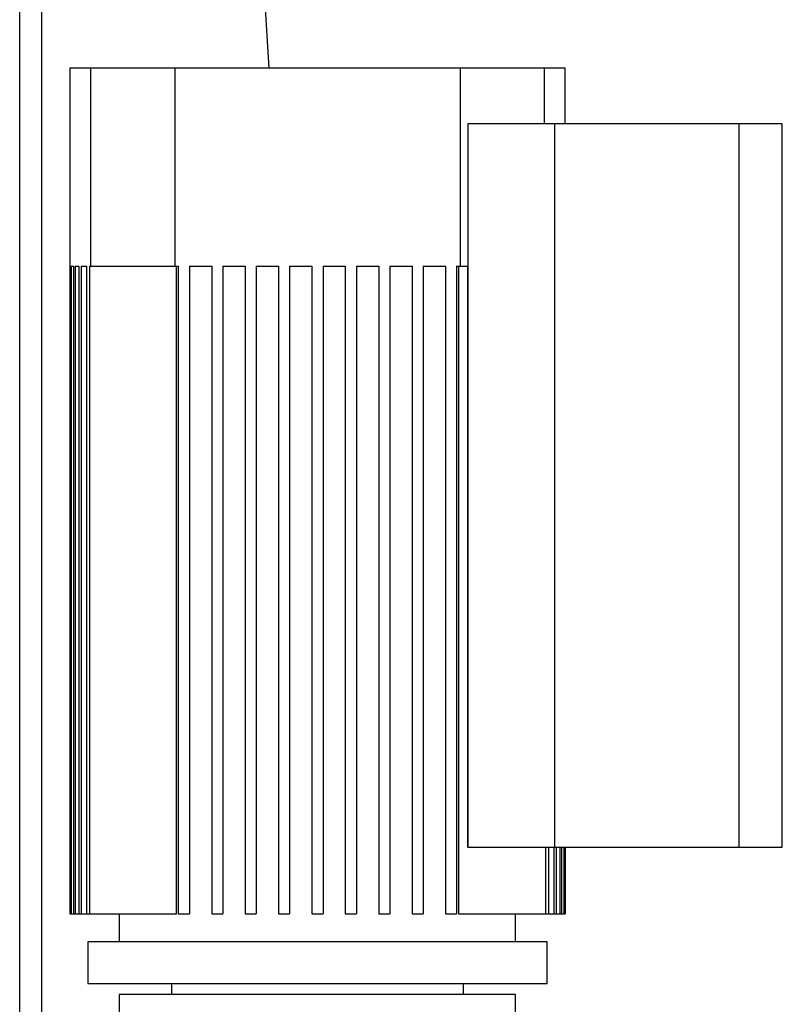
# Model space of a CAD drawing. Units: inches. Extents: x 0.4 to 10.6, y 0.4 to 8.1.
# Drawn here: x 3.5 to 4, y 3.1 to 3.7 of the extents above; entities that cross this region are included whole.
import ezdxf

# ---------------------------------------------------------------- set-up
doc = ezdxf.new("R2010")
doc.units = ezdxf.units.IN
doc.header["$MEASUREMENT"] = 0

msp = doc.modelspace()

# ---------------------------------------------------------------- linework, layer by layer
at = {"color": 7, "linetype": 'Continuous', "lineweight": 25}
for p, q in [((3.52847, 2.71836), (3.52847, 4.76592)), ((3.60721, 4.70293), (3.66938, 3.6262)), ((3.55681, 3.6262), (3.55681, 3.14746)), ((3.56862, 3.6262), (3.55681, 3.6262)), ((3.56862, 3.6262), (3.56862, 3.51408)), ((3.61622, 3.6262), (3.56862, 3.6262)), ((3.61622, 3.6262), (3.61622, 3.51408)), ((3.77771, 3.6262), (3.61622, 3.6262)), ((3.77771, 3.6262), (3.77771, 3.51408)), ((3.82531, 3.6262), (3.77771, 3.6262)), ((3.82531, 3.6262), (3.82531, 3.59471)), ((3.83712, 3.6262), (3.82531, 3.6262)), ((3.83712, 3.59471), (3.83712, 3.6262)), ((3.782, 3.59471), (3.782, 3.18526)), ((3.83114, 3.59471), (3.782, 3.59471)), ((3.782, 3.59471), (3.782, 3.51408)), ((3.83114, 3.59471), (3.83114, 3.18526)), ((3.93539, 3.59471), (3.83114, 3.59471)), ((3.93539, 3.59471), (3.93539, 3.18526)), ((3.95996, 3.59471), (3.93539, 3.59471)), ((3.95996, 3.18526), (3.95996, 3.59471)), ((3.55682, 3.51408), (3.55725, 3.51408)), ((3.55682, 3.51408), (3.55682, 3.14746)), ((3.55725, 3.51408), (3.55725, 3.14746)), ((3.55767, 3.51408), (3.55894, 3.51408)), ((3.55767, 3.51408), (3.55767, 3.14746)), ((3.55894, 3.51408), (3.55894, 3.14746)), ((3.5598, 3.51408), (3.56194, 3.51408)), ((3.5598, 3.51408), (3.5598, 3.14746)), ((3.56194, 3.51408), (3.56194, 3.14746)), ((3.56323, 3.51408), (3.56627, 3.51408)), ((3.56323, 3.51408), (3.56323, 3.14746)), ((3.56627, 3.51408), (3.56627, 3.14746)), ((3.56803, 3.51408), (3.56803, 3.14746)), ((3.56803, 3.51408), (3.56862, 3.51408)), ((3.56862, 3.51408), (3.61622, 3.51408)), ((3.61622, 3.51408), (3.61822, 3.51408)), ((3.61714, 3.14746), (3.61714, 3.51408)), ((3.61822, 3.51408), (3.61822, 3.14746)), ((3.62452, 3.51408), (3.63712, 3.51408)), ((3.62452, 3.51408), (3.62452, 3.14746)), ((3.63712, 3.51408), (3.63712, 3.14746)), ((3.64342, 3.51408), (3.65602, 3.51408)), ((3.64342, 3.51408), (3.64342, 3.14746)), ((3.65602, 3.51408), (3.65602, 3.14746)), ((3.66232, 3.51408), (3.67492, 3.51408)), ((3.66232, 3.51408), (3.66232, 3.14746)), ((3.67492, 3.51408), (3.67492, 3.14746)), ((3.68122, 3.51408), (3.69381, 3.51408)), ((3.68122, 3.51408), (3.68122, 3.14746)), ((3.69381, 3.51408), (3.69381, 3.14746)), ((3.70011, 3.51408), (3.71271, 3.51408)), ((3.70011, 3.51408), (3.70011, 3.14746)), ((3.71271, 3.51408), (3.71271, 3.14746)), ((3.71901, 3.51408), (3.73161, 3.51408)), ((3.71901, 3.51408), (3.71901, 3.14746)), ((3.73161, 3.51408), (3.73161, 3.14746)), ((3.73791, 3.51408), (3.75051, 3.51408)), ((3.73791, 3.51408), (3.73791, 3.14746)), ((3.75051, 3.51408), (3.75051, 3.14746)), ((3.75681, 3.51408), (3.76941, 3.51408)), ((3.75681, 3.51408), (3.75681, 3.14746)), ((3.76941, 3.51408), (3.76941, 3.14746)), ((3.7757, 3.51408), (3.77771, 3.51408)), ((3.7757, 3.51408), (3.7757, 3.14746)), ((3.77679, 3.51408), (3.77679, 3.14746)), ((3.77771, 3.51408), (3.782, 3.51408)), ((3.782, 3.18526), (3.782, 3.51408)), ((3.782, 3.18526), (3.83114, 3.18526)), ((3.8259, 3.18526), (3.8259, 3.14746)), ((3.82765, 3.18526), (3.82765, 3.14746)), ((3.8307, 3.18526), (3.8307, 3.14746)), ((3.83114, 3.18526), (3.93539, 3.18526)), ((3.83199, 3.18526), (3.83199, 3.14746)), ((3.83413, 3.18526), (3.83413, 3.14746)), ((3.83498, 3.18526), (3.83498, 3.14746)), ((3.83626, 3.18526), (3.83626, 3.14746)), ((3.83668, 3.18526), (3.83668, 3.14746)), ((3.8371, 3.18526), (3.8371, 3.14746)), ((3.83712, 3.14746), (3.83712, 3.18526)), ((3.93539, 3.18526), (3.95996, 3.18526)), ((3.55681, 3.14746), (3.55682, 3.14746)), ((3.55682, 3.14746), (3.55725, 3.14746)), ((3.55725, 3.14746), (3.55767, 3.14746)), ((3.55767, 3.14746), (3.55894, 3.14746)), ((3.55894, 3.14746), (3.5598, 3.14746)), ((3.5598, 3.14746), (3.56194, 3.14746)), ((3.56194, 3.14746), (3.56323, 3.14746)), ((3.56323, 3.14746), (3.56627, 3.14746)), ((3.56627, 3.14746), (3.56803, 3.14746)), ((3.56803, 3.14746), (3.61714, 3.14746)), ((3.58484, 3.14746), (3.58484, 3.13172)), ((3.61822, 3.14746), (3.62452, 3.14746)), ((3.63712, 3.14746), (3.64342, 3.14746)), ((3.65602, 3.14746), (3.66232, 3.14746)), ((3.67492, 3.14746), (3.68122, 3.14746)), ((3.69381, 3.14746), (3.70011, 3.14746)), ((3.71271, 3.14746), (3.71901, 3.14746)), ((3.73161, 3.14746), (3.73791, 3.14746)), ((3.75051, 3.14746), (3.75681, 3.14746)), ((3.76941, 3.14746), (3.7757, 3.14746)), ((3.77679, 3.14746), (3.8259, 3.14746)), ((3.80909, 3.13172), (3.80909, 3.14746)), ((3.8259, 3.14746), (3.82765, 3.14746)), ((3.82765, 3.14746), (3.8307, 3.14746)), ((3.8307, 3.14746), (3.83199, 3.14746)), ((3.83199, 3.14746), (3.83413, 3.14746)), ((3.83413, 3.14746), (3.83498, 3.14746)), ((3.83498, 3.14746), (3.83626, 3.14746)), ((3.83626, 3.14746), (3.83668, 3.14746)), ((3.83668, 3.14746), (3.8371, 3.14746)), ((3.8371, 3.14746), (3.83712, 3.14746)), ((3.56704, 3.13172), (3.56704, 3.10809)), ((3.82689, 3.13172), (3.56704, 3.13172)), ((3.82689, 3.10809), (3.82689, 3.13172)), ((3.56704, 3.10809), (3.82689, 3.10809)), ((3.61429, 3.10809), (3.61429, 3.1018)), ((3.77964, 3.1018), (3.77964, 3.10809)), ((3.58484, 3.1018), (3.58484, 3.09077)), ((3.80909, 3.1018), (3.58484, 3.1018)), ((3.80909, 3.09077), (3.80909, 3.1018))]:
    msp.add_line(p, q, dxfattribs=at)
at = {"color": 8, "linetype": 'Continuous', "lineweight": 25}
msp.add_line((3.54107, 2.72497), (3.54107, 4.76592), dxfattribs=at)

doc.saveas('drawing.dxf')
